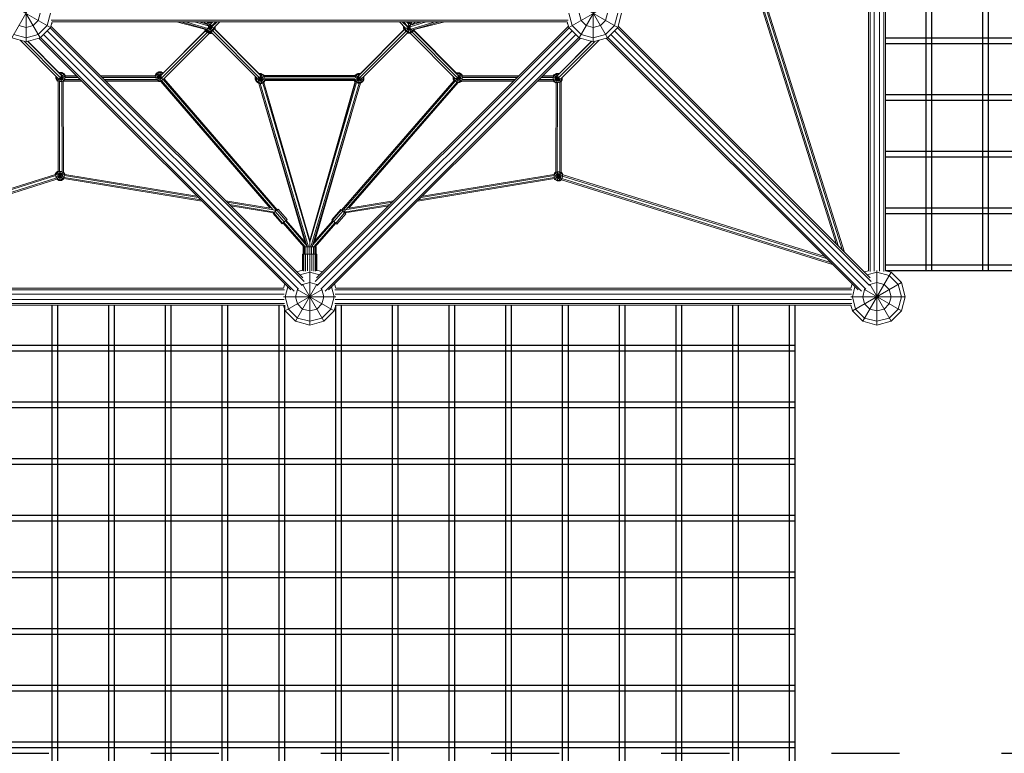
# Model space of a CAD drawing. Units: millimetres. Extents: x 12787 to 34796, y -2374 to 28330.
# Drawn here: x 20324 to 23796, y 13907 to 16495 of the extents above; entities that cross this region are included whole.
import ezdxf

# ---------------------------------------------------------------- set-up
doc = ezdxf.new("R2010")
doc.units = ezdxf.units.MM
doc.linetypes.add('ACAD_ISO03W100', pattern=[30, 12, -18])
doc.layers.add('InterSystem-safety area', color=7, linetype='ACAD_ISO03W100', lineweight=30)
doc.layers.add('LINARIUM_Nr_Pióra__7', color=7, linetype='Continuous', lineweight=0)

# ---------------------------------------------------------------- blocks, each defined once
blk = doc.blocks.new('monte bianco')
at = {"layer": 'InterSystem-safety area', "ltscale": 20, "flags": 128}
blk.add_lwpolyline([(2611, -3611, 0.414214), (3611, -2611), (3611, 2611, 0.414214), (2611, 3611), (-2611, 3611, 0.414214), (-3611, 2611), (-3611, -2611, 0.414214), (-2611, -3611)], format="xyb", close=True, dxfattribs=at)
at = {"layer": 'LINARIUM_Nr_Pióra__7', "linetype": 'Continuous'}
for p, q in [((1970, -1908), (1970, -92)), ((1975.7, -1911.2), (1975.7, -88.8)), ((1990.7, -1910.1), (1990.7, -89.9)), ((2009.3, -1910.1), (2009.3, -89.9)), ((2024.3, -1911.2), (2024.3, -88.8)), ((2030, -1908), (2030, -92)), ((1568.3, -896.6), (1858, -1815.6)), ((1864.9, -1822.5), (1572.4, -894.6)), ((1878.7, -1836.3), (1581, -892)), ((1585.4, -891), (1885.6, -1843.1)), ((-1050, -913.4), (-950, -1086.6)), ((-1000, -1100), (-1000, -907.8)), ((950, -1086.6), (1050, -913.4)), ((1000, -1100), (1000, -907.8)), ((-1086.6, -950), (-913.4, -1050)), ((-1050, -1086.6), (-974.6, -956)), ((913.4, -1050), (1086.6, -950)), ((974.6, -956), (1050, -1086.6)), ((-956.7, -1025), (-950, -1000)), ((-925, -1043.3), (-913.4, -1000)), ((913.4, -1000), (925, -1043.3)), ((950, -1000), (956.7, -1025)), ((956, -974.6), (1086.6, -1050)), ((1043.3, -1025), (1050, -1000)), ((1075, -1043.3), (1086.6, -1000)), ((1100, -1000), (1086.6, -1050)), ((-975, -1043.3), (-956.7, -1025)), ((-908, -1030), (-913.4, -1050)), ((-911.3, -1024.3), (911.3, -1024.3)), ((-910, -1037.3), (-908.1, -1035.4)), ((-909.7, -1036.2), (-908.5, -1035)), ((-909.2, -1034.3), (-908.1, -1035.4)), ((908.2, -1030), (-908.2, -1030)), ((-469.2, -1030), (-369.6, -1055.9)), ((-364.7, -1056.3), (-453.9, -1030)), ((-359.3, -1053.2), (-438, -1030)), ((-406.2, -1030), (-357.6, -1044.3)), ((-361.9, -1038.4), (-390.3, -1030)), ((-385.3, -1030), (-383.2, -1032.1)), ((-380.7, -1032.8), (-383.5, -1030)), ((-365.9, -1037.1), (-373.1, -1030)), ((-364.8, -1035.3), (-365.9, -1037.2)), ((-364.8, -1035.3), (-356.9, -1030.7)), ((-364.8, -1035.3), (-339.9, -1060.2)), ((-363.7, -1037.8), (-363.2, -1036.9)), ((-363.2, -1036.9), (-356.3, -1033)), ((-359.4, -1032.1), (-361.5, -1030)), ((-358.7, -1031.7), (-360.4, -1030)), ((-358.6, -1041.5), (-354.7, -1039.2)), ((-356.9, -1030.7), (-347.8, -1030.7)), ((-356.9, -1064.7), (-347.8, -1030.7)), ((-356.9, -1030.7), (-347.8, -1064.7)), ((-356.3, -1033), (-348.4, -1033)), ((-350.1, -1039.2), (-354.7, -1039.2)), ((-350.1, -1039.2), (-346.9, -1041.1)), ((-348.6, -1037.5), (-341, -1030)), ((-345.7, -1034.6), (-348.4, -1033)), ((-344, -1032.9), (-347.8, -1030.7)), ((-346.4, -1045.7), (-330.6, -1030)), ((-326.6, -1030), (-344.6, -1048.1)), ((-316.2, -1030), (-338.7, -1052.6)), ((338.2, -1052.1), (316.2, -1030)), ((326.6, -1030), (344.6, -1048.1)), ((330.6, -1030), (346.6, -1045.9)), ((341, -1030), (349.8, -1038.7)), ((343.4, -1032.4), (351.9, -1032.4)), ((345.7, -1034.7), (346.5, -1034.7)), ((346, -1035), (347.3, -1034.2)), ((347.3, -1034.2), (348.1, -1037)), ((347.3, -1034.2), (356.5, -1034.2)), ((347.3, -1068.2), (356.5, -1034.2)), ((347.7, -1036.6), (348, -1036.5)), ((355.8, -1036.5), (348, -1036.5)), ((348.9, -1039.9), (356.5, -1068.2)), ((351.9, -1032.4), (351.5, -1034.2)), ((351.9, -1032.4), (355.1, -1034.2)), ((411.1, -1030), (354.1, -1047.2)), ((362.1, -1040.1), (355.8, -1036.5)), ((360.4, -1030), (356.2, -1034.2)), ((442.2, -1030), (356.3, -1055.9)), ((364.3, -1038.7), (356.5, -1034.2)), ((361.5, -1030), (357, -1034.5)), ((395.5, -1030), (358.7, -1041.1)), ((457.8, -1030), (362.9, -1058.7)), ((363.4, -1039.7), (364.3, -1038.7)), ((364.3, -1038.7), (373.1, -1030)), ((364.7, -1039.3), (364.3, -1038.7)), ((476.8, -1030), (368.3, -1057.1)), ((383.5, -1030), (378.3, -1035.2)), ((380.9, -1034.4), (385.3, -1030)), ((455.9, -1030.6), (458.2, -1030)), ((908, -1030), (913.4, -1050)), ((908.2, -1035.3), (909.2, -1034.3)), ((909.9, -1037), (908.2, -1035.3)), ((909.3, -1034.9), (908.9, -1034.5)), ((956.7, -1025), (975, -1043.3)), ((1043.3, -1025), (1025, -1043.3)), ((-1000, -1086.6), (-1043.3, -1075)), ((-1000, -1050), (-1025, -1043.3)), ((-975, -1043.3), (-1000, -1050)), ((-956.7, -1075), (-1000, -1086.6)), ((-925, -1043.3), (-956.7, -1075)), ((-913.4, -1050), (-950, -1086.6)), ((-938.3, -1074.9), (-39.6, -1973.5)), ((-26.5, -1960.4), (-925.1, -1061.7)), ((-19.8, -1945.9), (-914.5, -1051.1)), ((-912.2, -1045.4), (-23.9, -1933.6)), ((-523.8, -1218.7), (-367.4, -1061.4)), ((-522, -1228.5), (-361.9, -1067.4)), ((-367.8, -1060.7), (-519.4, -1213.2)), ((-354.8, -1070.8), (-516.8, -1233.7)), ((-369.6, -1057.7), (-369.6, -1054.9)), ((-369.6, -1057.7), (-366.7, -1056.9)), ((-369.6, -1057.7), (-365.1, -1065.5)), ((-364.8, -1060.2), (-367.5, -1055.5)), ((-367.3, -1055.8), (-367.3, -1057)), ((-367.3, -1057), (-363.4, -1063.9)), ((-365.1, -1065.5), (-361.6, -1062)), ((-357.2, -1070.1), (-365.1, -1065.5)), ((-364.8, -1060.2), (-346.7, -1042)), ((-364.8, -1060.2), (-356.9, -1064.7)), ((-364.6, -1056), (-363.2, -1058.5)), ((-363.4, -1063.9), (-356.6, -1067.8)), ((-363.2, -1058.5), (-356.3, -1062.4)), ((-359.4, -1052.6), (-358.6, -1053.9)), ((-359.3, -1042.6), (-358.6, -1041.5)), ((-359, -1049.5), (-345.8, -1045.9)), ((-354.7, -1056.2), (-358.6, -1053.9)), ((-358.2, -1046.2), (-340.3, -1051)), ((-357.2, -1070.1), (-355.7, -1064.7)), ((-357.2, -1070.1), (-356.4, -1070.1)), ((-356.9, -1064.7), (-347.8, -1064.7)), ((-355.8, -1067.8), (-356.6, -1067.8)), ((-355.7, -1070.5), (-356.4, -1070.1)), ((-356.3, -1062.4), (-348.4, -1062.4)), ((-355.1, -1068.2), (-355.8, -1067.8)), ((-355.7, -1070.5), (-354.1, -1064.7)), ((-355.5, -1070.5), (-355.7, -1070.5)), ((-355.5, -1070.5), (-355, -1070.8)), ((-354.9, -1068.2), (-355.1, -1068.2)), ((-355, -1070.8), (-353.4, -1064.7)), ((-345.9, -1070.8), (-355, -1070.8)), ((-354.4, -1068.5), (-354.9, -1068.2)), ((-354.7, -1056.2), (-350.1, -1056.2)), ((-346.5, -1068.5), (-354.4, -1068.5)), ((-346.2, -1053.9), (-350.1, -1056.2)), ((-348.7, -1064.7), (-184.4, -1230)), ((-341.6, -1058.5), (-348.4, -1062.4)), ((-339.9, -1060.2), (-347.8, -1064.7)), ((-347.1, -1066.3), (-345.9, -1070.8)), ((-345.5, -1067.9), (-346.5, -1068.5)), ((-346.2, -1053.9), (-343.9, -1050)), ((-345.9, -1070.8), (-343.8, -1069.6)), ((-343.9, -1050), (-343.9, -1048.3)), ((-341.8, -1061.2), (-176.8, -1227.1)), ((-337.7, -1051.7), (-341.6, -1058.5)), ((-335.4, -1052.3), (-339.9, -1060.2)), ((-337.7, -1051.6), (-335.4, -1052.3)), ((-337.7, -1051.7), (-337.7, -1051.6)), ((-336.8, -1054.7), (-172.4, -1220.1)), ((-336.4, -1054), (-175.7, -1215.6)), ((-335.7, -1054.6), (-335.7, -1052.8)), ((-335.4, -1049.8), (-333.4, -1049.2)), ((-335.4, -1052.3), (-335.4, -1049.3)), ((-334.1, -1048), (-333.4, -1049.2)), ((-333.1, -1047.9), (-334, -1048.2)), ((-333.4, -1047.3), (-333.1, -1047.9)), ((-333.4, -1049.2), (-333.4, -1056.9)), ((-333.1, -1057), (-333.4, -1057)), ((-333.2, -1057.2), (-333.1, -1057)), ((-333.1, -1057), (-333.1, -1047.9)), ((19.8, -1945.9), (914.5, -1051.1)), ((23.9, -1933.6), (912.2, -1045.4)), ((26.5, -1960.4), (925.1, -1061.7)), ((938.3, -1074.9), (39.6, -1973.5)), ((173, -1219.4), (335.2, -1056.3)), ((334.9, -1055.5), (176.8, -1214.4)), ((177.1, -1226.8), (339.4, -1063.6)), ((346, -1067.4), (185, -1229.3)), ((330.4, -1044.8), (330.6, -1044.5)), ((330.4, -1053.9), (330.4, -1044.8)), ((330.4, -1044.8), (331.1, -1045)), ((330.4, -1053.9), (333.5, -1053.1)), ((330.4, -1053.9), (332.6, -1057.8)), ((332.7, -1053.3), (332.7, -1046.6)), ((332.7, -1053.3), (333.5, -1054.8)), ((333.7, -1047.6), (333.5, -1048)), ((334.3, -1048.2), (333.5, -1048)), ((333.5, -1048), (333.5, -1056.8)), ((334.9, -1055.7), (334.9, -1048.8)), ((334.9, -1055.7), (355.3, -1050.3)), ((339.5, -1063.6), (334.9, -1055.7)), ((337.2, -1051.1), (337.2, -1055.1)), ((341.1, -1062), (337.2, -1055.1)), ((339.5, -1063.6), (354.7, -1048.4)), ((347.3, -1068.2), (339.5, -1063.6)), ((341.1, -1062), (348, -1065.9)), ((342.8, -1048.7), (355.8, -1052.2)), ((343.8, -1048.3), (343.4, -1048.9)), ((343.4, -1053.5), (343.4, -1048.9)), ((345.7, -1057.4), (343.4, -1053.5)), ((344.7, -1068.8), (346, -1069.5)), ((349.6, -1059.7), (345.7, -1057.4)), ((346, -1069.5), (346.5, -1067.7)), ((346.4, -1069.5), (346, -1069.5)), ((346.4, -1069.5), (346.7, -1069.7)), ((346.6, -1045.9), (356.2, -1055.5)), ((346.7, -1069.7), (347.2, -1068.1)), ((346.7, -1069.7), (355.9, -1069.7)), ((346.9, -1044.3), (349.6, -1042.7)), ((356.5, -1068.2), (347.3, -1068.2)), ((355.8, -1065.9), (348, -1065.9)), ((354.2, -1042.7), (349.6, -1042.7)), ((349.6, -1059.7), (354.2, -1059.7)), ((513.1, -1229.9), (353.8, -1069.7)), ((354.2, -1042.7), (356.9, -1044.3)), ((358.1, -1057.4), (354.2, -1059.7)), ((355.9, -1069.7), (355.4, -1068.2)), ((362.7, -1062), (355.8, -1065.9)), ((355.9, -1069.7), (363.7, -1065.2)), ((364.3, -1063.6), (356.5, -1068.2)), ((356.7, -1056), (364.3, -1063.6)), ((358.1, -1057.4), (358.7, -1056.4)), ((520.9, -1227.4), (361.1, -1066.7)), ((362.7, -1062), (365, -1058)), ((363, -1064.4), (363.7, -1065.2)), ((368.3, -1057.3), (363.7, -1065.2)), ((364.3, -1063.6), (368.1, -1057.1)), ((366.5, -1060.5), (524.1, -1219.1)), ((366.9, -1059.8), (519.8, -1213.5)), ((368, -1057.2), (368.3, -1057.3)), ((368.3, -1057), (368.3, -1057.3)), ((913.4, -1050), (950, -1086.6)), ((925, -1043.3), (956.7, -1075)), ((1000, -1086.6), (956.7, -1075)), ((975, -1043.3), (1000, -1050)), ((1025, -1043.3), (1000, -1050)), ((1000, -1086.6), (1043.3, -1075)), ((1075, -1043.3), (1043.3, -1075)), ((1086.6, -1050), (1050, -1086.6)), ((1960.4, -1973.5), (1061.7, -1074.9)), ((1973.5, -1960.4), (1074.9, -1061.7)), ((1085.5, -1051.1), (1980.2, -1945.9)), ((1976.1, -1933.6), (1087.8, -1045.4)), ((-1050, -1086.6), (-1000, -1100)), ((-886.4, -1229.4), (-1020.5, -1094.5)), ((-1006.4, -1098.3), (-878.1, -1227.3)), ((-1000, -1100), (-950, -1086.6)), ((-875, -1218.9), (-994.6, -1098.6)), ((-879.8, -1212.9), (-993.7, -1098.3)), ((-66.4, -1976.1), (-954.6, -1087.8)), ((-54.1, -1980.2), (-948.9, -1085.5)), ((948.9, -1085.5), (54.1, -1980.2)), ((66.4, -1976.1), (954.6, -1087.8)), ((873.9, -1219.9), (994.6, -1098.6)), ((877.6, -1227.8), (1006.4, -1098.3)), ((993.7, -1098.3), (878, -1214.7)), ((885.1, -1230.7), (1020.5, -1094.5)), ((1000, -1100), (950, -1086.6)), ((1050, -1086.6), (1000, -1100)), ((1045.4, -1087.8), (1933.6, -1976.1)), ((1945.9, -1980.2), (1051.1, -1085.5)), ((-883.2, -1209.5), (-882, -1208.9)), ((-882, -1208.9), (-881.4, -1211.4)), ((-882, -1208.9), (-872.9, -1208.9)), ((-881.5, -1211.2), (-881.4, -1211.2)), ((-873.5, -1211.2), (-881.4, -1211.2)), ((-878.1, -1226.5), (-865, -1213.4)), ((-875.5, -1218.4), (-872.9, -1208.9)), ((-873.5, -1211.2), (-866.7, -1215.1)), ((-872.9, -1208.9), (-865, -1213.4)), ((-860.6, -1221.1), (-865, -1213.4)), ((-540.7, -1211.2), (-545.2, -1219.1)), ((-539, -1212.9), (-542.9, -1219.7)), ((-540.7, -1211.2), (-532.8, -1206.7)), ((-540.7, -1211.2), (-517.1, -1234.7)), ((-539, -1212.9), (-532.2, -1208.9)), ((-532.8, -1240.7), (-523.7, -1206.7)), ((-532.8, -1206.7), (-523.8, -1240.2)), ((-532.8, -1206.7), (-523.7, -1206.7)), ((-524.3, -1208.9), (-532.2, -1208.9)), ((-518.5, -1212.3), (-524.3, -1208.9)), ((-516.8, -1210.6), (-523.7, -1206.7)), ((-179.4, -1211.9), (-170.5, -1211.9)), ((-177.4, -1248.1), (-168.3, -1214.1)), ((-177.1, -1214.1), (-168.3, -1214.1)), ((-170.5, -1211.9), (-171.1, -1214.1)), ((-162.6, -1216.5), (-170.5, -1211.9)), ((-160.4, -1218.7), (-168.3, -1214.1)), ((168, -1213.3), (160.1, -1217.8)), ((161.9, -1217.2), (169.8, -1212.6)), ((163.6, -1218.9), (170.4, -1214.9)), ((168, -1213.3), (168.6, -1213.3)), ((168, -1213.3), (168.1, -1213.6)), ((169.8, -1212.6), (178.6, -1212.6)), ((169.8, -1212.6), (178.9, -1246.6)), ((176.6, -1214.9), (170.4, -1214.9)), ((518.8, -1210.5), (517.5, -1211.3)), ((518.8, -1210.5), (527.9, -1210.5)), ((518.8, -1210.5), (519.5, -1213.3)), ((519.2, -1212.9), (519.4, -1212.8)), ((519.3, -1242.6), (527.9, -1210.5)), ((519.4, -1212.8), (527.3, -1212.8)), ((534.1, -1216.8), (527.3, -1212.8)), ((527.9, -1210.5), (535.8, -1215.1)), ((869.2, -1212.6), (861.3, -1217.1)), ((869.8, -1214.8), (863, -1218.8)), ((869.2, -1212.6), (877.8, -1244.5)), ((869.2, -1212.6), (878.3, -1212.6)), ((869.8, -1214.8), (877.7, -1214.8)), ((877.6, -1215.3), (878.3, -1212.6)), ((877.9, -1214.9), (877.7, -1214.8)), ((879.5, -1213.2), (878.3, -1212.6)), ((-894.5, -1230.4), (-894.5, -1221.3)), ((-894.5, -1221.3), (-894.4, -1221.3)), ((-894.5, -1221.3), (-894.5, -1221.3)), ((-894.5, -1230.4), (-887.3, -1228.5)), ((-889.9, -1238.3), (-894.5, -1230.4)), ((-892.2, -1223.6), (-892.2, -1229.8)), ((-888.2, -1236.7), (-892.2, -1229.8)), ((-889.9, -1238.3), (-879, -1227.4)), ((-886.8, -1240.1), (-889.9, -1238.3)), ((-881.4, -1240.6), (-888.2, -1236.7)), ((-886.8, -1240.1), (-886.3, -1556.6)), ((-883.7, -1232.1), (-885.7, -1228.7)), ((-883.7, -1232.1), (-879.7, -1234.4)), ((-881.8, -1557.4), (-882.3, -1240.4)), ((-881.5, -1240.9), (-876.4, -1221.9)), ((-881.4, -1240.6), (-873.5, -1240.6)), ((-875.2, -1234.4), (-879.7, -1234.4)), ((-878.1, -1226), (-860.8, -1221.4)), ((-878, -1225.7), (-862.5, -1229.9)), ((-877.9, -1225.4), (-865.5, -1237.9)), ((-877.7, -1224.9), (-873.5, -1240.9)), ((-876.3, -1217.4), (-875.2, -1217.4)), ((-871.2, -1219.7), (-875.2, -1217.4)), ((-871.2, -1232.1), (-875.2, -1234.4)), ((-873.5, -1240.6), (-866.7, -1236.7)), ((-872.8, -1559.2), (-873.3, -1240.8)), ((-869, -1223.6), (-871.2, -1219.7)), ((-869, -1228.2), (-871.2, -1232.1)), ((-869, -1228.2), (-869, -1223.6)), ((-866.1, -1239), (-868.8, -1240.5)), ((-868.8, -1240.5), (-868.3, -1559.5)), ((-866.7, -1215.1), (-862.7, -1221.9)), ((-866.7, -1236.7), (-862.7, -1229.8)), ((-866.5, -1239), (-803.5, -1239)), ((-865.4, -1235.2), (-807.2, -1235.2)), ((-864.8, -1233.7), (-808.7, -1233.7)), ((-862.7, -1221.9), (-862.7, -1229.8)), ((-862.6, -1226.3), (-816.2, -1226.3)), ((-862.4, -1224.8), (-817.6, -1224.8)), ((-860.9, -1221.1), (-821.4, -1221.1)), ((-736.5, -1221.1), (-545, -1221.1)), ((-732.8, -1224.8), (-543.3, -1224.8)), ((-731.3, -1226.3), (-543.1, -1226.3)), ((-723.8, -1233.7), (-539.6, -1233.7)), ((-722.4, -1235.2), (-538.4, -1235.2)), ((-718.6, -1239), (-535.3, -1239)), ((-545.2, -1219.1), (-545.2, -1221.1)), ((-545.2, -1219.1), (-522.2, -1225.3)), ((-543.2, -1227.7), (-522.8, -1222.2)), ((-542.9, -1227.6), (-542.9, -1219.7)), ((-542.9, -1227.6), (-539, -1234.4)), ((-539.3, -1234.7), (-523.6, -1219.1)), ((-532.2, -1238.4), (-539, -1234.4)), ((-534.4, -1217.4), (-536.7, -1221.4)), ((-536.7, -1225.9), (-536.7, -1221.4)), ((-536.7, -1225.9), (-534.4, -1229.9)), ((-532.8, -1240.7), (-535.7, -1239)), ((-534.4, -1217.4), (-530.5, -1215.2)), ((-530.5, -1232.2), (-534.4, -1229.9)), ((-532.8, -1240.7), (-524, -1240.7)), ((-532.2, -1238.4), (-524.3, -1238.4)), ((-525.9, -1215.2), (-530.5, -1215.2)), ((-525.9, -1232.2), (-530.5, -1232.2)), ((-522.5, -1217.2), (-525.9, -1215.2)), ((-525.9, -1232.2), (-522, -1229.9)), ((-517.4, -1234.4), (-524.3, -1238.4)), ((-524.3, -1240.4), (-138.9, -1687.6)), ((-522, -1229.9), (-521.3, -1228.6)), ((-522, -1237.5), (-129.8, -1692.6)), ((-516.7, -1233.2), (-517.4, -1234.4)), ((-117.2, -1696.2), (-516.2, -1233.2)), ((-114.4, -1693.9), (-513.2, -1231.2)), ((-511.2, -1228.2), (-513, -1231.4)), ((-511.2, -1228.2), (-511.3, -1228.2)), ((-511.2, -1228.2), (-511.2, -1228.1)), ((-192.1, -1224.4), (-191.3, -1223)), ((-192.1, -1224.4), (-192.1, -1233.5)), ((-192.1, -1224.4), (-189.2, -1225.1)), ((-192.1, -1233.5), (-189.8, -1232.9)), ((-187.5, -1241.4), (-192.1, -1233.5)), ((-189.8, -1225), (-189.6, -1224.7)), ((-189.8, -1225), (-189.8, -1226.5)), ((-189.8, -1226.6), (-189.1, -1225.3)), ((-189.8, -1226.6), (-189.8, -1235.7)), ((-189.8, -1226.6), (-187, -1227.3)), ((-189.8, -1235.7), (-158.6, -1227.3)), ((-189.8, -1235.7), (-185.3, -1243.6)), ((-187.4, -1226.9), (-187.6, -1227.2)), ((-187.6, -1227.2), (-187.6, -1235.1)), ((-187.6, -1235.1), (-183.6, -1241.9)), ((-186.9, -1240.8), (-187.5, -1241.4)), ((-186.1, -1242.2), (-187.5, -1241.4)), ((-185.3, -1243.6), (-160.9, -1219.2)), ((-177.4, -1248.1), (-185.3, -1243.6)), ((-183.6, -1241.9), (-176.8, -1245.9)), ((-182.5, -1228.6), (-157, -1235.4)), ((-181.3, -1228.9), (-180.7, -1227.7)), ((-181.3, -1228.9), (-181.3, -1233.4)), ((-179.1, -1237.4), (-181.3, -1233.4)), ((-179.2, -1247.1), (-17.5, -1806.4)), ((-179.1, -1237.4), (-175.1, -1239.6)), ((-179.1, -1247.2), (-9.2, -1824.3)), ((-177.4, -1248.1), (-168.3, -1248.1)), ((-176.8, -1227.1), (-160.4, -1243.6)), ((-176.8, -1245.9), (-168.9, -1245.9)), ((-175.3, -1216.4), (-168.9, -1216.4)), ((-175.2, -1222.7), (-175.1, -1222.6)), ((-170.6, -1222.6), (-175.1, -1222.6)), ((-175.1, -1222.6), (-168.3, -1248.1)), ((-170.6, -1239.6), (-175.1, -1239.6)), ((-174.2, -1248.1), (-4.5, -1824.3)), ((-166.6, -1224.9), (-170.6, -1222.6)), ((-170.6, -1239.6), (-166.6, -1237.4)), ((-162.1, -1220.4), (-168.9, -1216.4)), ((-168.9, -1245.9), (-162.1, -1241.9)), ((-160.4, -1243.6), (-168.3, -1248.1)), ((-164.3, -1228.9), (-166.6, -1224.9)), ((-164.3, -1233.4), (-166.6, -1237.4)), ((-165.3, -1246.4), (0, -1806.9)), ((-164.3, -1233.4), (-164.3, -1228.9)), ((-162.6, -1216.5), (-163.2, -1217.1)), ((-161.8, -1217.9), (-162.6, -1216.5)), ((-160.4, -1223.1), (-162.1, -1220.4)), ((-158.1, -1235.1), (-162.1, -1241.9)), ((0, -1805.7), (-161.3, -1244.1)), ((0, -1801.8), (-161.3, -1244.1)), ((-161, -1219.1), (161.5, -1219.1)), ((-160.4, -1218.7), (-160.7, -1219.1)), ((-160.7, -1224.3), (161.4, -1224.3)), ((-160.6, -1222.8), (161.3, -1222.8)), ((-160.4, -1218.7), (-160.2, -1219.1)), ((-160.4, -1243.6), (-156.6, -1237)), ((-158.9, -1231.7), (160.4, -1231.7)), ((-158.1, -1232.9), (-158.1, -1235.1)), ((-158.1, -1233.2), (159.6, -1233.2)), ((-157.2, -1237), (159.6, -1237)), ((161, -1240.6), (0, -1801.8)), ((161.6, -1241.5), (0, -1805.7)), ((165.5, -1244.1), (0, -1806.9)), ((174.1, -1246.6), (4.5, -1824.3)), ((178.7, -1246.6), (9.2, -1824.3)), ((112.8, -1694.6), (509.8, -1237.5)), ((513.2, -1239.1), (117.9, -1694.3)), ((519.6, -1242.6), (129, -1692.5)), ((138.2, -1687.4), (523, -1244.2)), ((160.1, -1242.7), (156.8, -1237)), ((161.6, -1241.5), (158.9, -1237)), ((160.1, -1217.8), (159.4, -1219.1)), ((159.4, -1233.6), (182, -1227.6)), ((159.6, -1232.9), (159.6, -1233.6)), ((163.6, -1240.4), (159.6, -1233.6)), ((160.1, -1217.8), (161, -1218.7)), ((160.6, -1242.3), (160.1, -1242.7)), ((160.4, -1242.9), (160.1, -1242.7)), ((160.3, -1225.9), (191.3, -1234.2)), ((161.9, -1217.2), (160.8, -1219.1)), ((163.6, -1218.9), (161.1, -1223.1)), ((161.9, -1217.2), (186.8, -1242.1)), ((163.6, -1240.4), (177.2, -1226.8)), ((163.6, -1240.4), (170.4, -1244.4)), ((165.5, -1244.1), (169.8, -1246.6)), ((165.8, -1227.4), (168.1, -1223.4)), ((165.8, -1231.9), (165.8, -1227.4)), ((165.8, -1231.9), (168.1, -1235.9)), ((172.1, -1221.1), (168.1, -1223.4)), ((172.1, -1238.1), (168.1, -1235.9)), ((169.8, -1246.6), (176, -1223.6)), ((178.9, -1246.6), (169.8, -1246.6)), ((178.3, -1244.4), (170.4, -1244.4)), ((174.9, -1221.1), (172.1, -1221.1)), ((172.1, -1238.1), (176.6, -1238.1)), ((176.6, -1238.1), (180.6, -1235.9)), ((178.3, -1244.4), (185.1, -1240.4)), ((186.8, -1242.1), (178.9, -1246.6)), ((180.6, -1235.9), (182.8, -1231.9)), ((182.8, -1227.7), (182.8, -1231.9)), ((189.1, -1233.6), (185.1, -1240.4)), ((186.8, -1242.1), (191.3, -1234.2)), ((188.5, -1225.8), (191.3, -1225.1)), ((188.9, -1225.4), (189.1, -1225.7)), ((189.1, -1233.6), (189.1, -1225.7)), ((191.3, -1225.1), (190.6, -1223.7)), ((191.3, -1225.1), (191.3, -1234.2)), ((506.3, -1223.2), (506.3, -1232.1)), ((506.3, -1232.1), (539.3, -1223.2)), ((509.6, -1237.7), (506.3, -1232.1)), ((508.6, -1225.5), (508.6, -1231.5)), ((512.6, -1238.3), (508.6, -1231.5)), ((512, -1238.9), (535.8, -1215.1)), ((512.6, -1238.3), (519.4, -1242.3)), ((514.8, -1229.8), (514.8, -1228.6)), ((517.1, -1233.8), (514.8, -1229.8)), ((521.1, -1236), (517.1, -1233.8)), ((519.4, -1242.3), (527.3, -1242.3)), ((521, -1226.9), (538.3, -1231.5)), ((525.6, -1236), (521.1, -1236)), ((521.4, -1225.6), (535.8, -1240)), ((522.2, -1223.3), (527.9, -1244.5)), ((522.8, -1244.5), (527.9, -1244.5)), ((524.1, -1219), (525.6, -1219)), ((525.6, -1219), (529.6, -1221.3)), ((529.6, -1233.8), (525.6, -1236)), ((527.3, -1242.3), (534.1, -1238.3)), ((527.9, -1244.5), (535.8, -1240)), ((531.8, -1225.3), (529.6, -1221.3)), ((529.6, -1233.8), (531.8, -1229.8)), ((531.8, -1229.8), (531.8, -1225.3)), ((538.1, -1223.6), (534.1, -1216.8)), ((538.1, -1231.5), (534.1, -1238.3)), ((535.8, -1215.1), (539.2, -1221.1)), ((536.4, -1239), (535.8, -1240)), ((536.1, -1239), (718.6, -1239)), ((536.4, -1235.2), (722.4, -1235.2)), ((537, -1233.7), (723.8, -1233.7)), ((538.1, -1223.6), (538.1, -1231.5)), ((538.2, -1226.3), (731.3, -1226.3)), ((538.5, -1224.8), (732.8, -1224.8)), ((539, -1221.1), (736.5, -1221.1)), ((803.5, -1239), (859.8, -1239)), ((807.2, -1235.2), (859.6, -1235.2)), ((808.7, -1233.7), (859, -1233.7)), ((816.2, -1226.3), (858.9, -1226.3)), ((817.6, -1224.8), (859.1, -1224.8)), ((821.4, -1221.1), (859.3, -1221.1)), ((858.7, -1225.5), (890.8, -1234.1)), ((858.9, -1233.5), (879.3, -1228.1)), ((861.3, -1217.1), (859.1, -1221.1)), ((863, -1218.8), (859.1, -1225.6)), ((859.1, -1225.6), (859.1, -1233.5)), ((859.1, -1233.5), (863, -1240.3)), ((859.6, -1239), (861.3, -1242)), ((861.3, -1217.1), (886, -1241.7)), ((861.3, -1242), (877.1, -1226.2)), ((861.3, -1242), (868.8, -1246.3)), ((869.8, -1244.3), (863, -1240.3)), ((865.3, -1227.3), (867.6, -1223.3)), ((865.3, -1227.3), (865.3, -1231.8)), ((867.6, -1235.8), (865.3, -1231.8)), ((867.6, -1223.3), (871.5, -1221.1)), ((871.5, -1238.1), (867.6, -1235.8)), ((868.3, -1559.6), (868.8, -1246.3)), ((869.3, -1246.3), (875.7, -1222.4)), ((877.7, -1244.3), (869.8, -1244.3)), ((871.5, -1221.1), (875.1, -1221.1)), ((871.5, -1238.1), (876.1, -1238.1)), ((873.3, -1244.5), (872.8, -1559.3)), ((880, -1235.8), (876.1, -1238.1)), ((877.7, -1244.3), (884.6, -1240.3)), ((882.3, -1231.8), (880, -1235.8)), ((881.8, -1559.7), (882.3, -1242)), ((882.3, -1231.8), (882.3, -1228.7)), ((884.6, -1240.3), (888.5, -1233.5)), ((886.8, -1241.1), (886.3, -1560)), ((886.8, -1241.1), (890.8, -1234.1)), ((888.5, -1233.5), (888.5, -1227.3)), ((890.8, -1225), (890.8, -1234.1)), ((890.8, -1225), (890.8, -1225)), ((18.1, -1803.7), (147.1, -1354.5)), ((-896.8, -1567.9), (-892.2, -1560)), ((-890.6, -1561.7), (-894.5, -1568.5)), ((-892.2, -1560), (-886.2, -1556.5)), ((-892.2, -1560), (-867.4, -1584.9)), ((-891.7, -1584.4), (-867.4, -1560)), ((-890.6, -1561.7), (-883.7, -1557.7)), ((-884.4, -1589.4), (-875.8, -1557.4)), ((-884.1, -1556.4), (-875.2, -1589.4)), ((-875.9, -1557.7), (-883.7, -1557.7)), ((-875.9, -1557.7), (-869, -1561.7)), ((-869, -1561.7), (-865.1, -1568.5)), ((-867.4, -1560), (-868.4, -1559.4)), ((-862.8, -1567.9), (-867.4, -1560)), ((860.3, -1569.1), (864.5, -1561.8)), ((868.3, -1559.6), (864.5, -1561.8)), ((864.5, -1586.7), (889.4, -1561.8)), ((864.5, -1561.8), (888.9, -1586.3)), ((873, -1559.5), (866.1, -1563.5)), ((872.4, -1591.3), (880.9, -1559.2)), ((872.9, -1559.2), (881.5, -1591.3)), ((873, -1559.5), (880.9, -1559.5)), ((887.7, -1563.5), (880.9, -1559.5)), ((886.2, -1560), (889.4, -1561.8)), ((893.9, -1569.7), (889.4, -1561.8)), ((-1843.1, -1885.6), (-891, -1585.4)), ((-892, -1581), (-1836.3, -1878.7)), ((-1822.5, -1864.9), (-894.6, -1572.4)), ((-896.6, -1568.3), (-1815.6, -1858)), ((-896.8, -1567.9), (-896.8, -1568.4)), ((-896.8, -1567.9), (-864.5, -1576.5)), ((-894.6, -1576.4), (-862.8, -1567.9)), ((-894.5, -1568.5), (-894.5, -1576.4)), ((-890.6, -1583.2), (-894.5, -1576.4)), ((-891.2, -1585.5), (-884.4, -1589.4)), ((-883.7, -1587.2), (-890.6, -1583.2)), ((-888.3, -1570.2), (-886, -1566.2)), ((-888.3, -1570.2), (-888.3, -1574.7)), ((-886, -1578.7), (-888.3, -1574.7)), ((-886, -1566.2), (-882.1, -1563.9)), ((-882.1, -1580.9), (-886, -1578.7)), ((-884.4, -1589.4), (-875.2, -1589.4)), ((-883.7, -1587.2), (-875.9, -1587.2)), ((-877.5, -1563.9), (-882.1, -1563.9)), ((-877.5, -1580.9), (-882.1, -1580.9)), ((-877.5, -1563.9), (-873.6, -1566.2)), ((-877.5, -1580.9), (-873.6, -1578.7)), ((-875.9, -1587.2), (-869, -1583.2)), ((-867.4, -1584.9), (-875.2, -1589.4)), ((-873.6, -1566.2), (-871.3, -1570.2)), ((-871.3, -1574.7), (-873.6, -1578.7)), ((-871.3, -1574.7), (-871.3, -1570.2)), ((-865.1, -1576.4), (-869, -1583.2)), ((-866.1, -1582.7), (-867.4, -1584.9)), ((-379.8, -1662.6), (-866.2, -1582.6)), ((-384.2, -1658.2), (-866, -1579)), ((-865.1, -1568.5), (-865.1, -1576.4)), ((-864.5, -1572), (-392.9, -1649.5)), ((-397.3, -1645.1), (-862.9, -1568.6)), ((-862.8, -1567.9), (-862.8, -1568.6)), ((862.7, -1583.3), (380.1, -1662.4)), ((384.4, -1658), (862.5, -1579.7)), ((393.2, -1649.3), (861.7, -1572.5)), ((860.5, -1569), (397.5, -1644.9)), ((860.4, -1569.8), (891.8, -1578.2)), ((861.7, -1578.3), (893.9, -1569.7)), ((862.2, -1570.3), (866.1, -1563.5)), ((862.2, -1578.2), (862.2, -1570.3)), ((862.2, -1578.2), (866.1, -1585)), ((862.5, -1583.3), (864.5, -1586.7)), ((864.5, -1586.7), (872.4, -1591.3)), ((873, -1589), (866.1, -1585)), ((870.7, -1568), (868.4, -1572)), ((868.4, -1576.5), (868.4, -1572)), ((870.7, -1580.5), (868.4, -1576.5)), ((870.7, -1568), (874.6, -1565.8)), ((874.6, -1582.8), (870.7, -1580.5)), ((872.4, -1591.3), (881.5, -1591.3)), ((873, -1589), (880.9, -1589)), ((879.2, -1565.8), (874.6, -1565.8)), ((874.6, -1582.8), (879.2, -1582.8)), ((883.1, -1568), (879.2, -1565.8)), ((879.2, -1582.8), (883.1, -1580.5)), ((887.7, -1585), (880.9, -1589)), ((888.4, -1587.3), (881.5, -1591.3)), ((883.1, -1568), (885.4, -1572)), ((883.1, -1580.5), (885.4, -1576.5)), ((885.4, -1572), (885.4, -1576.5)), ((887.7, -1563.5), (891.6, -1570.3)), ((887.7, -1585), (891.6, -1578.2)), ((888.3, -1587.2), (1843.3, -1885.8)), ((889.2, -1582.8), (1836.5, -1878.9)), ((891.6, -1570.3), (891.6, -1578.2)), ((891.8, -1574.2), (1822.8, -1865.2)), ((1815.9, -1858.3), (893.8, -1570.1)), ((893.9, -1569.7), (893.9, -1570.1)), ((-138.7, -1687.6), (-295.8, -1661.8)), ((-121.2, -1694.2), (-291.4, -1666.2)), ((291.7, -1665.9), (116.9, -1694.5)), ((296, -1661.5), (138.1, -1687.4)), ((-282.7, -1674.9), (-122.9, -1701.2)), ((-126.3, -1704.3), (-278.3, -1679.3)), ((-126.6, -1704.5), (-121.3, -1699.8)), ((-122.2, -1700.6), (-121.2, -1694.2)), ((-115.2, -1694.5), (-121.3, -1699.8)), ((-121.3, -1699.8), (-90, -1736.1)), ((-121.2, -1694.2), (-121.2, -1694)), ((-115.2, -1694.5), (-111.1, -1691.2)), ((-115.2, -1694.5), (-83.8, -1730.9)), ((-111.1, -1691.2), (-79.7, -1727.6)), ((78, -1728.2), (109.4, -1692)), ((111.7, -1693.7), (80.2, -1729.9)), ((85.7, -1734.5), (117.2, -1698.3)), ((109.4, -1692), (111.7, -1693.7)), ((117.2, -1698.3), (111.7, -1693.7)), ((117, -1695.4), (115.6, -1697)), ((116.9, -1694.5), (116.1, -1691.1)), ((117.5, -1698.4), (116.9, -1694.5)), ((123.2, -1703.6), (117.2, -1698.3)), ((125.8, -1696.2), (121, -1701.7)), ((121.6, -1701.1), (282.9, -1674.6)), ((278.6, -1679), (124, -1704.3)), ((-128.6, -1706.5), (-126.6, -1704.5)), ((-128.6, -1706.5), (-97.3, -1742.9)), ((-126.6, -1704.5), (-95.3, -1740.9)), ((-90, -1736.1), (-83.8, -1730.9)), ((-10.5, -1820), (-85.8, -1732.7)), ((-83.8, -1730.9), (-79.7, -1727.6)), ((-12.9, -1811.7), (-82.9, -1730.5)), ((-79.6, -1727.8), (-82.7, -1730.7)), ((-79.7, -1727.6), (-79.6, -1727.8)), ((11.4, -1817), (84.1, -1733.2)), ((81.3, -1731), (13.8, -1808.7)), ((78, -1728.2), (80.2, -1729.9)), ((79.9, -1730.2), (78, -1728.2)), ((81, -1731.3), (79.9, -1730.2)), ((80.2, -1729.9), (85.7, -1734.5)), ((85.7, -1734.5), (91.8, -1739.8)), ((123.2, -1703.6), (91.8, -1739.8)), ((127.1, -1707.2), (95.6, -1743.4)), ((127.1, -1707.2), (123.2, -1703.6)), ((-97.3, -1742.9), (-95.3, -1740.9)), ((-95, -1741.2), (-97.3, -1742.9)), ((-95.3, -1740.9), (-90, -1736.1)), ((-93.6, -1740.1), (-95, -1741.2)), ((-93.8, -1739.9), (-21.1, -1824.3)), ((-16.3, -1824.3), (-91.2, -1737.4)), ((89.5, -1738), (14.6, -1824.3)), ((92.1, -1740.5), (19.3, -1824.3)), ((91.8, -1739.8), (95.6, -1743.4)), ((95.4, -1743.6), (91.9, -1740.7)), ((95.6, -1743.4), (95.4, -1743.6)), ((0, -1805.7), (0, -1801.8)), ((-22.5, -1850), (-22.5, -1824.3)), ((-22.5, -1824.3), (22.5, -1824.3)), ((-21.4, -1824.3), (-21.4, -1850)), ((-18.2, -1824.3), (-18.2, -1850)), ((-13.2, -1824.3), (-13.2, -1850)), ((-7, -1850), (-7, -1824.3)), ((0, -1806.9), (0, -1824.3)), ((0, -1824.3), (0, -1862.7)), ((7, -1850), (7, -1824.3)), ((13.2, -1850), (13.2, -1824.3)), ((18.2, -1850), (18.2, -1824.3)), ((21.4, -1850), (21.4, -1824.3)), ((22.5, -1824.3), (22.5, -1850)), ((-25, -1850), (-25, -1906.7)), ((-25, -1850), (25, -1850)), ((-23.8, -1908.4), (-23.8, -1850)), ((-20.2, -1909.4), (-20.2, -1850)), ((-14.7, -1850), (-14.7, -1909.4)), ((-7.7, -1850), (-7.7, -1908.4)), ((-0.3, -1865.9), (0, -1866.9)), ((0, -1850), (0, -1850)), ((0, -1866.9), (0, -1862.3)), ((0, -1866.9), (0.3, -1865.9)), ((0, -2100), (0, -1866.8)), ((7.7, -1850), (7.7, -1908.4)), ((14.7, -1909.4), (14.7, -1850)), ((20.2, -1850), (20.2, -1909.4)), ((23.8, -1908.4), (23.8, -1850)), ((25, -1906.7), (25, -1850)), ((-45.4, -1912.2), (-25, -1906.7)), ((45.4, -1912.2), (25, -1906.7)), ((1970, -1908), (1954.6, -1912.2)), ((2000, -2100), (2000, -1907.6)), ((2030, -1908), (2050, -1913.4)), ((0, -1913.4), (-34.8, -1922.7)), ((0, -1913.4), (34.8, -1922.7)), ((1950, -2086.6), (2050, -1913.4)), ((2000, -1913.4), (1965.2, -1922.7)), ((2043.3, -1925), (2000, -1913.4)), ((2043.3, -1925), (2075, -1956.7)), ((2086.6, -1950), (2050, -1913.4)), ((-1911.2, -1975.7), (-88.8, -1975.7)), ((-92, -1970), (-1908, -1970)), ((-92, -1970), (-87.8, -1954.6)), ((-86.6, -2000), (-77.3, -1965.2)), ((-86.6, -2050), (44.2, -1974.5)), ((-50, -2086.6), (25.5, -1955.8)), ((-43.3, -1975), (-50, -2000)), ((-44.2, -1974.5), (86.6, -2050)), ((-42.1, -1973.8), (-43.3, -1975)), ((-25, -1956.7), (-26.2, -1957.9)), ((-25.5, -1955.8), (50, -2086.6)), ((0, -1950), (-25, -1956.7)), ((0, -1950), (25, -1956.7)), ((25, -1956.7), (26.2, -1957.9)), ((42.1, -1973.8), (43.3, -1975)), ((43.3, -1975), (50, -2000)), ((86.6, -2000), (77.3, -1965.2)), ((87.8, -1954.6), (92, -1970)), ((1911.2, -1975.7), (88.8, -1975.7)), ((1908, -1970), (92, -1970)), ((1912.2, -1954.6), (1908, -1970)), ((1913.4, -2050), (2086.6, -1950)), ((1913.4, -2000), (1922.7, -1965.2)), ((1956.7, -1975), (1950, -2000)), ((1955.8, -1974.5), (2086.6, -2050)), ((1957.9, -1973.8), (1956.7, -1975)), ((1975, -1956.7), (1973.8, -1957.9)), ((1974.5, -1955.8), (2050, -2086.6)), ((2000, -1950), (1975, -1956.7)), ((2025, -1956.7), (2000, -1950)), ((2043.3, -1975), (2025, -1956.7)), ((2050, -2000), (2043.3, -1975)), ((2086.6, -2000), (2075, -1956.7)), ((2100, -2000), (2086.6, -1950)), ((-1910.1, -1990.7), (-89.9, -1990.7)), ((-89.9, -2009.3), (-1910.1, -2009.3)), ((-92.4, -2000), (92.4, -2000)), ((-75, -2043.3), (-86.6, -2000)), ((-50, -2000), (-43.3, -2025)), ((50, -2000), (43.3, -2025)), ((86.6, -2000), (75, -2043.3)), ((89.9, -1990.7), (1910.1, -1990.7)), ((1910.1, -2009.3), (89.9, -2009.3)), ((1907.6, -2000), (2100, -2000)), ((1913.4, -2000), (1925, -2043.3)), ((1956.7, -2025), (1950, -2000)), ((2043.3, -2025), (2050, -2000)), ((2075, -2043.3), (2086.6, -2000)), ((2100, -2000), (2086.6, -2050)), ((-1911.2, -2024.3), (-88.8, -2024.3)), ((-92, -2030), (-1908, -2030)), ((-86.6, -2050), (-92, -2030)), ((-75, -2043.3), (-43.3, -2075)), ((-25, -2043.3), (-43.3, -2025)), ((0, -2050), (-25, -2043.3)), ((0, -2050), (25, -2043.3)), ((43.3, -2025), (25, -2043.3)), ((43.3, -2075), (75, -2043.3)), ((86.6, -2050), (92, -2030)), ((1911.2, -2024.3), (88.8, -2024.3)), ((92, -2030), (1908, -2030)), ((1908, -2030), (1913.4, -2050)), ((1956.7, -2075), (1925, -2043.3)), ((1956.7, -2025), (1975, -2043.3)), ((2000, -2050), (1975, -2043.3)), ((2025, -2043.3), (2000, -2050)), ((2043.3, -2025), (2025, -2043.3)), ((2043.3, -2075), (2075, -2043.3)), ((-50, -2086.6), (-86.6, -2050)), ((-43.3, -2075), (0, -2086.6)), ((43.3, -2075), (0, -2086.6)), ((86.6, -2050), (50, -2086.6)), ((1913.4, -2050), (1950, -2086.6)), ((2000, -2086.6), (1956.7, -2075)), ((2000, -2086.6), (2043.3, -2075)), ((2050, -2086.6), (2086.6, -2050)), ((0, -2100), (-50, -2086.6)), ((50, -2086.6), (0, -2100)), ((2000, -2100), (1950, -2086.6)), ((2050, -2086.6), (2000, -2100))]:
    blk.add_line(p, q, dxfattribs=at)
blk = doc.blocks.new('siec 1')
for points in [[(-420, -2400), (-420, 762)], [(-400, -2400), (-400, 762)], [(-220, -2400), (-220, 762)], [(-200, -2400), (-200, 762)], [(-20, -2400), (-20, 762)], [(0, -2400), (0, 762)], [(180, -2400), (180, 762)], [(200, -2400), (200, 762)], [(380, -2400), (380, 762)], [(400, -2400), (400, 762)], [(580, -2400), (580, 762)], [(600, -2400), (600, 762)], [(780, -2400), (780, 762)], [(800, -2400), (800, 762)], [(980, -2400), (980, 762)], [(1000, -2400), (1000, 762)], [(1180, -2400), (1180, 762)], [(1200, -2400), (1200, 762)], [(1380, -2400), (1380, 762)], [(1400, -2400), (1400, 762)], [(1580, -2400), (1580, 762)], [(1600, -2400), (1600, 762)], [(1780, -2400), (1780, 762)], [(1800, -2400), (1800, 762)], [(1980, -2400), (1980, 762)], [(2000, -2400), (2000, 762)], [(2180, -2400), (2180, 762)], [(2200, -2400), (2200, 762)], [(2380, -2400), (2380, 762)], [(2400, -2400), (2400, 762)], [(2580, -2400), (2580, 762)], [(2600, -2400), (2600, 762)], [(2780, -2400), (2780, 762)], [(2800, -2400), (2800, 762)], [(2980, -2400), (2980, 762)], [(3000, -2400), (3000, 762)], [(3180, -2400), (3180, 762)], [(3200, -2400), (3200, 762)], [(3200, 620), (-420, 620)], [(3200, 600), (-420, 600)], [(3200, 420), (-420, 420)], [(3200, 400), (-420, 400)], [(3200, 220), (-420, 220)], [(3200, 200), (-420, 200)], [(3200, 20), (-420, 20)], [(3200, 0), (-420, 0)], [(3200, -180), (-420, -180)], [(3200, -200), (-420, -200)], [(3200, -380), (-420, -380)], [(3200, -400), (-420, -400)], [(3200, -580), (-420, -580)], [(3200, -600), (-420, -600)], [(3200, -780), (-420, -780)], [(3200, -800), (-420, -800)], [(3200, -980), (-420, -980)], [(3200, -1000), (-420, -1000)], [(3200, -1180), (-420, -1180)], [(3200, -1200), (-420, -1200)], [(3200, -1380), (-420, -1380)], [(3200, -1400), (-420, -1400)], [(3200, -1580), (-420, -1580)], [(3200, -1600), (-420, -1600)], [(3200, -1780), (-420, -1780)], [(3200, -1800), (-420, -1800)], [(3200, -1980), (-420, -1980)], [(3200, -2000), (-420, -2000)], [(3200, -2180), (-420, -2180)], [(3200, -2200), (-420, -2200)]]:
    blk.add_lwpolyline(points)

msp = doc.modelspace()

# ---------------------------------------------------------------- block references
for name, p in [('monte bianco', (21346.8, 17517.5)), ('siec 1', (19858.8, 14725.5))]:
    msp.add_blockref(name, p)
at = {"rotation": 90}
msp.add_blockref('siec 1', (24138.8, 16029.5), dxfattribs=at)

doc.saveas('drawing.dxf')
